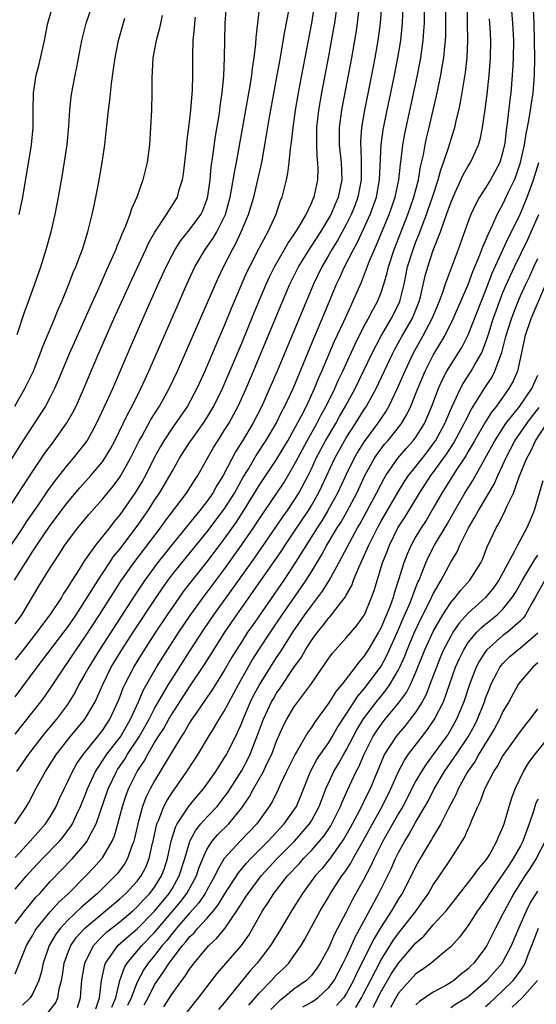
# Model space of a CAD drawing. Units: inches. Extents: x 2601000 to 2604000, y 1476000 to 1479000.
# Drawn here: x 2601182 to 2601241, y 1476322 to 1476435 of the extents above; entities that cross this region are included whole.
import ezdxf

# ---------------------------------------------------------------- set-up
doc = ezdxf.new("R2010")
doc.units = ezdxf.units.IN
doc.header["$MEASUREMENT"] = 0
doc.layers.add('LD26011476_2ft', color=240, linetype='Continuous')

msp = doc.modelspace()

# ---------------------------------------------------------------- linework, layer by layer
at = {"layer": 'LD26011476_2ft'}
for points, elevation in [([(2601181, 1476331.54), (2601182.1, 1476333), (2601183.41, 1476334.59), (2601183.8, 1476335), (2601185, 1476336.35), (2601187.58, 1476339), (2601189, 1476340.66), (2601189.26, 1476341), (2601189.48, 1476341.48), (2601190.28, 1476343), (2601191.65, 1476347), (2601192.6, 1476349), (2601192.75, 1476349.25), (2601193.57, 1476350.43), (2601193.9, 1476351), (2601195, 1476352.63), (2601195.23, 1476353), (2601196.36, 1476355), (2601197, 1476356.24), (2601198.07, 1476358.07), (2601198.59, 1476359), (2601199, 1476359.67), (2601201, 1476362.8), (2601202.66, 1476365.34), (2601203.8, 1476367), (2601205.98, 1476370.02), (2601208.47, 1476373.53), (2601211, 1476377.2), (2601211.73, 1476378.27), (2601212.25, 1476379), (2601213, 1476380.09), (2601213.56, 1476381), (2601214.62, 1476383), (2601215, 1476383.77), (2601215.56, 1476385), (2601216.61, 1476387), (2601217.79, 1476389), (2601218.22, 1476389.78), (2601218.93, 1476391), (2601220.03, 1476393), (2601220.99, 1476395), (2601221.93, 1476397), (2601222.97, 1476399), (2601224.16, 1476401), (2601225.12, 1476402.88), (2601225.17, 1476403), (2601225.65, 1476405), (2601226.05, 1476407), (2601226.67, 1476409), (2601227, 1476409.85), (2601227.34, 1476410.66), (2601227.72, 1476411.72), (2601228.22, 1476413), (2601228.42, 1476413.57), (2601228.91, 1476415), (2601229.55, 1476417), (2601229.85, 1476418.15), (2601230.18, 1476419), (2601230.78, 1476420.78), (2601231, 1476421.56), (2601231.36, 1476422.64), (2601231.46, 1476423), (2601231.58, 1476423.58), (2601231.92, 1476425), (2601232.11, 1476425.89), (2601232.69, 1476429.31), (2601232.87, 1476431), (2601232.96, 1476433.04), (2601232.94, 1476435), (2601232.83, 1476441)], 9358), ([(2601237.86, 1476437.86), (2601238.09, 1476435), (2601238.19, 1476433), (2601238.17, 1476431), (2601238.12, 1476430.12), (2601238.07, 1476429), (2601237.9, 1476427), (2601237.8, 1476426.2), (2601237.49, 1476423.49), (2601237.42, 1476423), (2601237.2, 1476421.2), (2601237, 1476420.26), (2601236.63, 1476419), (2601236.08, 1476417.92), (2601235.56, 1476417), (2601235, 1476416.08), (2601234.3, 1476415), (2601233.84, 1476414.16), (2601233.31, 1476413), (2601233, 1476412.21), (2601231.85, 1476409), (2601230.35, 1476405), (2601230.05, 1476404.05), (2601229.66, 1476403), (2601228.84, 1476401), (2601227.77, 1476399), (2601226.65, 1476397), (2601225.71, 1476395), (2601224.85, 1476393), (2601223.9, 1476391), (2601223.57, 1476390.43), (2601223, 1476389.62), (2601222.59, 1476389), (2601221.06, 1476386.94), (2601220.3, 1476385.7), (2601219.9, 1476385), (2601219, 1476383.15), (2601218, 1476381), (2601216.89, 1476379), (2601216.18, 1476377.82), (2601215.65, 1476377), (2601213, 1476372.77), (2601211.83, 1476371), (2601208.22, 1476365.78), (2601207.68, 1476365), (2601207, 1476363.95), (2601206.39, 1476363), (2601205.86, 1476362.14), (2601205, 1476360.61), (2601203.62, 1476358.38), (2601203, 1476357.52), (2601201.83, 1476355.83), (2601201.27, 1476355), (2601201, 1476354.58), (2601200.44, 1476353.56), (2601200.04, 1476353), (2601199, 1476351.31), (2601197.65, 1476349), (2601197, 1476347.93), (2601196.5, 1476347), (2601196, 1476346), (2601195.61, 1476345), (2601195.05, 1476343), (2601194.7, 1476341.3), (2601194.62, 1476341), (2601194.35, 1476340.35), (2601193.9, 1476339), (2601193.57, 1476338.43), (2601192.72, 1476337.28), (2601192.47, 1476337), (2601190.42, 1476335), (2601188.59, 1476333.41), (2601187, 1476331.9), (2601186.17, 1476331), (2601185.67, 1476330.33), (2601184.87, 1476329), (2601184.18, 1476327), (2601183.99, 1476326.01), (2601183.69, 1476325), (2601183, 1476323.51), (2601182.7, 1476323), (2601181.84, 1476322.16)], 9354), ([(2601179.91, 1476374.09), (2601181.85, 1476377), (2601182.29, 1476377.71), (2601183.65, 1476379.65), (2601184.74, 1476381.26), (2601185.58, 1476382.42), (2601187, 1476384.21), (2601187.69, 1476385), (2601188.27, 1476385.73), (2601189, 1476386.65), (2601189.24, 1476387), (2601190.34, 1476389), (2601191.52, 1476391.52), (2601192.18, 1476393), (2601194.22, 1476397.78), (2601195.63, 1476401), (2601197.41, 1476405), (2601198.33, 1476407), (2601199, 1476408.34), (2601199.35, 1476409), (2601199.99, 1476410.01), (2601201, 1476411.24), (2601202.3, 1476413), (2601202.53, 1476413.47), (2601203, 1476414.69), (2601203.08, 1476414.92), (2601203.11, 1476415.11), (2601203.36, 1476417), (2601203.5, 1476418.5), (2601203.69, 1476419.69), (2601204, 1476422), (2601204.41, 1476424.41), (2601204.49, 1476425), (2601204.54, 1476425.46), (2601204.75, 1476427), (2601204.94, 1476428.94), (2601205.03, 1476431.03), (2601205.05, 1476433), (2601205.09, 1476435), (2601205.26, 1476437)], 9378), ([(2601180.9, 1476371), (2601182.15, 1476373), (2601183, 1476374.32), (2601183.28, 1476374.72), (2601183.46, 1476375), (2601185, 1476377.28), (2601187, 1476379.92), (2601188.41, 1476381.59), (2601189.67, 1476383), (2601191, 1476384.58), (2601191.29, 1476385), (2601191.93, 1476386.07), (2601192.42, 1476387), (2601193.4, 1476389), (2601193.91, 1476390.09), (2601194.42, 1476391), (2601195.42, 1476393), (2601195.91, 1476394.09), (2601196.33, 1476395), (2601199.57, 1476402.43), (2601200.71, 1476405), (2601201.63, 1476407), (2601202.8, 1476409), (2601203.72, 1476410.28), (2601204.13, 1476411), (2601205, 1476412.7), (2601205.13, 1476413), (2601205.67, 1476415), (2601205.84, 1476415.84), (2601206.16, 1476417.84), (2601206.39, 1476419), (2601206.72, 1476420.72), (2601208.02, 1476428.02), (2601208.16, 1476429), (2601208.22, 1476429.78), (2601208.41, 1476431), (2601208.6, 1476432.6), (2601208.64, 1476433.36), (2601209.06, 1476437)], 9376), ([(2601180.94, 1476343), (2601182.3, 1476345), (2601182.56, 1476345.44), (2601183.37, 1476347), (2601184.46, 1476349), (2601185, 1476349.83), (2601185.73, 1476351), (2601187.31, 1476353), (2601189, 1476355.02), (2601190.15, 1476357), (2601191.03, 1476359), (2601192.02, 1476361), (2601193.23, 1476363), (2601194.53, 1476365), (2601197.16, 1476369), (2601197.91, 1476370.09), (2601198.55, 1476371), (2601199, 1476371.59), (2601200.12, 1476373), (2601203, 1476376.5), (2601205, 1476379.14), (2601206.15, 1476381), (2601207.17, 1476382.83), (2601207.72, 1476383.72), (2601208.67, 1476385.33), (2601209.78, 1476387), (2601210.97, 1476389), (2601211.62, 1476390.38), (2601211.96, 1476391), (2601212.89, 1476393), (2601215.26, 1476398.74), (2601216.23, 1476401), (2601217.89, 1476405), (2601218.25, 1476405.75), (2601218.8, 1476407), (2601219.83, 1476409), (2601220.26, 1476409.75), (2601221, 1476411.32), (2601221.76, 1476413), (2601222.46, 1476415), (2601222.83, 1476417), (2601223.03, 1476421), (2601223.25, 1476422.75), (2601223.7, 1476425), (2601224.14, 1476427), (2601224.56, 1476429), (2601224.94, 1476431), (2601225.26, 1476433), (2601225.42, 1476434.58), (2601225.45, 1476435), (2601225.53, 1476437)], 9364), ([(2601215.33, 1476437), (2601215.01, 1476435), (2601213.86, 1476429), (2601213.49, 1476427), (2601213.15, 1476425), (2601212.86, 1476423), (2601212.69, 1476421.31), (2601212.57, 1476420.57), (2601212.41, 1476419), (2601212.26, 1476417.74), (2601212.1, 1476417), (2601211.78, 1476415.78), (2601211.6, 1476415), (2601211.43, 1476414.57), (2601210.9, 1476413), (2601210, 1476411), (2601209, 1476409.17), (2601207.88, 1476407), (2601207.6, 1476406.4), (2601205.8, 1476402.2), (2601205, 1476400.23), (2601204.02, 1476397.98), (2601202.78, 1476395), (2601201.86, 1476393), (2601200.76, 1476391), (2601199, 1476388.47), (2601198.04, 1476387), (2601197.66, 1476386.34), (2601197, 1476385.12), (2601195.95, 1476383), (2601195.6, 1476382.4), (2601195, 1476381.4), (2601194.74, 1476381), (2601193, 1476378.49), (2601192.32, 1476377.68), (2601191.8, 1476377), (2601190.19, 1476375), (2601188.88, 1476373.12), (2601188.48, 1476372.48), (2601187.32, 1476370.68), (2601187, 1476370.11), (2601186.55, 1476369.45), (2601186.29, 1476369), (2601184.97, 1476367), (2601184.11, 1476365.89), (2601183.47, 1476365), (2601181.9, 1476363), (2601181, 1476361.82)], 9372), ([(2601181, 1476357.57), (2601183.5, 1476361), (2601186.58, 1476365), (2601187, 1476365.57), (2601187.97, 1476367), (2601189, 1476368.58), (2601190.5, 1476371), (2601191.81, 1476373), (2601192.29, 1476373.71), (2601193, 1476374.57), (2601195, 1476377.18), (2601196.24, 1476379), (2601197, 1476380.17), (2601197.57, 1476381), (2601198.75, 1476383), (2601199, 1476383.49), (2601199.86, 1476385), (2601201, 1476386.79), (2601201.14, 1476387), (2601202.57, 1476389), (2601203, 1476389.66), (2601203.8, 1476391), (2601204.8, 1476393), (2601205, 1476393.46), (2601207, 1476398.23), (2601208.38, 1476401.62), (2601209.8, 1476405), (2601210.17, 1476405.83), (2601210.75, 1476407), (2601211.92, 1476409), (2601212.31, 1476409.69), (2601213, 1476410.67), (2601213.22, 1476411), (2601213.57, 1476411.57), (2601214.38, 1476413), (2601215, 1476414.3), (2601215.2, 1476414.8), (2601215.3, 1476415), (2601215.4, 1476415.4), (2601215.75, 1476417), (2601215.78, 1476418.22), (2601215.75, 1476419), (2601215.66, 1476419.66), (2601215.61, 1476421), (2601215.64, 1476422.36), (2601215.63, 1476423), (2601215.86, 1476425), (2601216.21, 1476427), (2601217, 1476431.2), (2601217.58, 1476434.42), (2601217.68, 1476435), (2601217.95, 1476437)], 9370), ([(2601181, 1476353.28), (2601183.91, 1476357), (2601184.37, 1476357.63), (2601185.19, 1476358.81), (2601186.63, 1476361), (2601187, 1476361.5), (2601187.99, 1476363), (2601189, 1476364.45), (2601190.66, 1476367), (2601191.94, 1476369), (2601192.34, 1476369.66), (2601193.13, 1476370.87), (2601194.6, 1476373), (2601197.66, 1476377), (2601198.22, 1476377.78), (2601200.65, 1476381), (2601201.56, 1476382.44), (2601201.94, 1476383), (2601203.77, 1476386.23), (2601204.24, 1476387), (2601205, 1476388.18), (2601205.5, 1476389), (2601206.58, 1476391), (2601207.51, 1476393), (2601208.36, 1476395), (2601211.69, 1476403), (2601212.54, 1476405), (2601212.69, 1476405.31), (2601213.53, 1476407), (2601214.85, 1476409.15), (2601215, 1476409.35), (2601216.07, 1476411), (2601217, 1476412.53), (2601217.26, 1476413), (2601217.76, 1476414.24), (2601218.1, 1476415), (2601218.52, 1476417), (2601218.46, 1476419), (2601218.24, 1476421), (2601218.23, 1476423), (2601218.49, 1476425), (2601218.57, 1476425.43), (2601219.63, 1476431), (2601220.13, 1476433.87), (2601220.3, 1476435), (2601220.51, 1476437)], 9368), ([(2601181, 1476339.11), (2601182.71, 1476341), (2601184.47, 1476343), (2601185, 1476343.8), (2601185.69, 1476345), (2601186.09, 1476345.91), (2601186.61, 1476347), (2601187, 1476347.77), (2601187.56, 1476349), (2601188.08, 1476349.92), (2601188.81, 1476351), (2601190.43, 1476353), (2601191, 1476353.72), (2601191.86, 1476355), (2601192.78, 1476357), (2601193, 1476357.54), (2601193.39, 1476358.61), (2601193.57, 1476359), (2601194.61, 1476361), (2601195.53, 1476362.47), (2601197.15, 1476365), (2601198.47, 1476367), (2601199.84, 1476369), (2601200.33, 1476369.67), (2601201.19, 1476370.81), (2601203, 1476373.06), (2601203.84, 1476374.16), (2601205, 1476375.71), (2601206.37, 1476377.63), (2601207.25, 1476379), (2601209, 1476381.88), (2601211, 1476384.86), (2601212.28, 1476387), (2601213, 1476388.26), (2601213.87, 1476389.87), (2601214.44, 1476391), (2601215.37, 1476393), (2601215.83, 1476394.17), (2601216.21, 1476395), (2601217.63, 1476398.37), (2601218.71, 1476400.71), (2601219.51, 1476402.49), (2601219.77, 1476403), (2601220.75, 1476405.25), (2601221.67, 1476407.67), (2601222.23, 1476409), (2601222.48, 1476409.52), (2601223.93, 1476413), (2601224.62, 1476415), (2601225.03, 1476417), (2601225.22, 1476418.78), (2601225.31, 1476419.31), (2601225.5, 1476421), (2601225.72, 1476422.28), (2601227.2, 1476429), (2601227.58, 1476431), (2601227.84, 1476433), (2601227.92, 1476434.08), (2601227.97, 1476435), (2601228, 1476437)], 9362), ([(2601181, 1476335.47), (2601182.28, 1476337), (2601183, 1476337.82), (2601184.12, 1476339), (2601186.08, 1476341), (2601186.51, 1476341.49), (2601187.35, 1476342.65), (2601187.55, 1476343), (2601188.02, 1476344.02), (2601188.5, 1476345), (2601189, 1476346.21), (2601189.29, 1476347), (2601190.2, 1476349), (2601191.3, 1476350.7), (2601191.51, 1476351), (2601193.07, 1476353), (2601194.23, 1476355), (2601195.13, 1476357), (2601195.69, 1476358.31), (2601197.23, 1476361), (2601198.49, 1476363), (2601199.79, 1476365), (2601201.08, 1476366.92), (2601202.58, 1476369), (2601205, 1476372.22), (2601206.98, 1476375), (2601208.35, 1476377), (2601209, 1476378.01), (2601211.04, 1476381), (2601211.82, 1476382.18), (2601213, 1476384.16), (2601213.43, 1476385), (2601214.5, 1476387), (2601215.63, 1476389), (2601216.09, 1476389.91), (2601216.7, 1476391), (2601217.69, 1476393), (2601218.08, 1476393.92), (2601218.6, 1476395), (2601219.97, 1476398.03), (2601221, 1476400.06), (2601221.51, 1476401), (2601222.01, 1476401.99), (2601222.59, 1476403), (2601223, 1476404.03), (2601223.33, 1476405), (2601223.7, 1476406.3), (2601223.84, 1476407), (2601224.49, 1476409), (2601226.09, 1476413), (2601226.78, 1476415), (2601227.28, 1476417), (2601227.52, 1476418.48), (2601227.87, 1476419.87), (2601228.07, 1476421), (2601228.23, 1476421.77), (2601228.54, 1476423), (2601229.37, 1476426.63), (2601229.56, 1476427.56), (2601229.87, 1476429), (2601230.03, 1476430.03), (2601230.2, 1476431), (2601230.31, 1476432.31), (2601230.39, 1476433), (2601230.42, 1476433.58), (2601230.45, 1476435), (2601230.45, 1476437)], 9360), ([(2601223.04, 1476437), (2601222.9, 1476435), (2601222.64, 1476433), (2601222.29, 1476431), (2601221.91, 1476429), (2601221.09, 1476425), (2601220.75, 1476423), (2601220.64, 1476421.36), (2601220.64, 1476421), (2601220.68, 1476420.68), (2601220.73, 1476419), (2601220.71, 1476417), (2601220.34, 1476415), (2601219.98, 1476414.02), (2601219.58, 1476413), (2601219, 1476411.85), (2601217.99, 1476410.01), (2601217.36, 1476409), (2601217, 1476408.36), (2601216.19, 1476407), (2601215.24, 1476405), (2601213, 1476399.6), (2601211.06, 1476395), (2601210.2, 1476393), (2601209.29, 1476391), (2601208.27, 1476389), (2601207.07, 1476387), (2601206.27, 1476385.73), (2601204.87, 1476383), (2601204.15, 1476381.85), (2601203.69, 1476381), (2601203, 1476380.02), (2601202.2, 1476379), (2601201.64, 1476378.36), (2601201, 1476377.54), (2601199, 1476375.1), (2601197.32, 1476373), (2601195.87, 1476371), (2601194.72, 1476369.28), (2601190.65, 1476363), (2601189.43, 1476361), (2601189, 1476360.19), (2601188.31, 1476359), (2601187.87, 1476358.13), (2601187.2, 1476357), (2601187, 1476356.71), (2601185.72, 1476355), (2601184.47, 1476353.53), (2601184.04, 1476353), (2601182.5, 1476351), (2601181.14, 1476349)], 9366), ([(2601181.21, 1476399.21), (2601182.09, 1476401.91), (2601182.51, 1476403), (2601183, 1476404.38), (2601183.91, 1476407), (2601184.55, 1476409), (2601185.1, 1476411), (2601185.57, 1476413), (2601185.97, 1476415), (2601186.41, 1476417.59), (2601186.94, 1476421), (2601187.15, 1476423.15), (2601187.26, 1476425), (2601187.43, 1476426.56), (2601187.62, 1476427.62), (2601187.87, 1476429), (2601188.07, 1476429.93), (2601188.63, 1476433), (2601189.13, 1476435), (2601189.84, 1476437)], 9386), ([(2601181.45, 1476413), (2601181.85, 1476415), (2601182.85, 1476421), (2601183.03, 1476423), (2601183.04, 1476425), (2601183.1, 1476427), (2601183.41, 1476429), (2601183.72, 1476430.28), (2601184.34, 1476433), (2601184.75, 1476435), (2601185.32, 1476437)], 9388), ([(2601197.87, 1476435.87), (2601197.57, 1476434.43), (2601197.17, 1476433), (2601196.79, 1476431), (2601196.67, 1476428.67), (2601196.69, 1476427), (2601196.64, 1476425), (2601196.4, 1476421), (2601196.15, 1476419), (2601195.66, 1476417), (2601194.95, 1476415), (2601194.33, 1476413.67), (2601194.15, 1476413), (2601193.65, 1476411.65), (2601193.24, 1476410.76), (2601193, 1476410.14), (2601192.65, 1476409.35), (2601192.54, 1476409), (2601192.2, 1476408.2), (2601191.45, 1476406.55), (2601190.58, 1476404.58), (2601189.59, 1476402.41), (2601187.74, 1476398.26), (2601187.18, 1476397), (2601185.96, 1476394.04), (2601185.5, 1476393), (2601185, 1476392.01), (2601184.46, 1476391), (2601183.9, 1476390.1), (2601183, 1476388.76), (2601181.52, 1476386.48), (2601179.36, 1476383)], 9382), ([(2601180.07, 1476379), (2601183, 1476383.51), (2601184.4, 1476385.6), (2601185.25, 1476386.75), (2601185.45, 1476387), (2601186.93, 1476389.07), (2601187.65, 1476390.35), (2601187.97, 1476391), (2601188.87, 1476393), (2601190.56, 1476397), (2601192.31, 1476401), (2601194.4, 1476405.6), (2601195.99, 1476409), (2601196.3, 1476409.7), (2601197.02, 1476410.98), (2601198.37, 1476413), (2601199.61, 1476415), (2601199.83, 1476415.83), (2601200.2, 1476417), (2601200.31, 1476417.69), (2601200.65, 1476420.65), (2601200.71, 1476421.29), (2601200.94, 1476423), (2601201.16, 1476425), (2601201.33, 1476427.33), (2601201.38, 1476429), (2601201.37, 1476431.37), (2601201.42, 1476433), (2601201.58, 1476434.42), (2601201.61, 1476435), (2601201.68, 1476435.68)], 9380), ([(2601180.94, 1476391), (2601182.11, 1476393), (2601183.07, 1476395), (2601183.87, 1476397), (2601184.17, 1476397.83), (2601185.51, 1476401), (2601185.92, 1476402.08), (2601186.34, 1476403), (2601187.15, 1476405), (2601187.65, 1476406.35), (2601187.94, 1476407), (2601188.53, 1476408.53), (2601188.7, 1476409), (2601189.32, 1476411), (2601189.81, 1476413), (2601190.04, 1476414.04), (2601190.54, 1476416.54), (2601190.99, 1476419), (2601191.28, 1476421), (2601191.45, 1476422.55), (2601191.53, 1476423.53), (2601191.7, 1476425), (2601191.87, 1476426.13), (2601192.05, 1476428.05), (2601192.29, 1476429.71), (2601192.45, 1476431), (2601192.86, 1476433), (2601193.58, 1476435.58)], 9384), ([(2601181, 1476365.96), (2601181.73, 1476367), (2601183.7, 1476370.3), (2601185, 1476372.41), (2601185.37, 1476373), (2601186.03, 1476373.97), (2601186.68, 1476375), (2601187, 1476375.45), (2601188.18, 1476377), (2601189.46, 1476378.54), (2601191, 1476380.3), (2601192.22, 1476381.78), (2601193, 1476382.82), (2601193.12, 1476383), (2601194.24, 1476385), (2601195.22, 1476387), (2601195.51, 1476387.51), (2601196.56, 1476389.44), (2601197.55, 1476391), (2601198.67, 1476393), (2601199.62, 1476395), (2601203.97, 1476405), (2601204.29, 1476405.71), (2601204.89, 1476407), (2601205.93, 1476409), (2601206.33, 1476409.67), (2601206.95, 1476411), (2601207.78, 1476413), (2601208.37, 1476415), (2601208.86, 1476417), (2601209.3, 1476419), (2601209.86, 1476422.14), (2601210.2, 1476424.2), (2601211.08, 1476429), (2601211.36, 1476430.64), (2601211.53, 1476431.53), (2601211.95, 1476434.05), (2601212.41, 1476436.41)], 9374), ([(2601184.73, 1476321.27), (2601185.61, 1476322.39), (2601185.9, 1476323), (2601186.05, 1476324.05), (2601186.3, 1476325), (2601186.41, 1476325.59), (2601186.61, 1476327), (2601187, 1476328.05), (2601187.37, 1476329), (2601188.04, 1476329.96), (2601189, 1476331.02), (2601193, 1476334.39), (2601193.68, 1476335), (2601195, 1476336.41), (2601195.45, 1476337), (2601195.98, 1476338.02), (2601196.38, 1476339), (2601196.77, 1476340.77), (2601196.83, 1476341), (2601197.25, 1476343), (2601197.47, 1476343.47), (2601198.07, 1476345), (2601198.38, 1476345.62), (2601199.17, 1476346.83), (2601199.31, 1476347), (2601200.71, 1476349), (2601202.01, 1476351), (2601203.19, 1476353), (2601203.89, 1476354.11), (2601204.4, 1476355), (2601205, 1476355.92), (2601206.63, 1476359), (2601207.74, 1476361), (2601208.2, 1476361.8), (2601208.97, 1476363), (2601210.29, 1476365), (2601211.65, 1476367), (2601213.84, 1476370.16), (2601214.41, 1476371), (2601215, 1476371.95), (2601216.15, 1476373.85), (2601216.78, 1476375), (2601217.97, 1476377), (2601218.37, 1476377.63), (2601219.09, 1476378.91), (2601220.2, 1476381), (2601221.15, 1476383), (2601222.25, 1476385), (2601222.54, 1476385.46), (2601223, 1476386.09), (2601223.4, 1476386.6), (2601223.76, 1476387), (2601225, 1476388.52), (2601225.36, 1476389), (2601225.97, 1476390.03), (2601226.42, 1476391), (2601227.21, 1476393), (2601228.06, 1476395), (2601229, 1476396.86), (2601230.27, 1476399), (2601231.28, 1476401), (2601233, 1476404.95), (2601233.55, 1476406.45), (2601234.36, 1476408.36), (2601234.69, 1476409.31), (2601235, 1476409.98), (2601235.28, 1476410.72), (2601235.84, 1476411.84), (2601236.35, 1476413), (2601236.56, 1476413.44), (2601237, 1476414.21), (2601237.68, 1476415.68), (2601238.31, 1476417), (2601238.51, 1476417.49), (2601239.02, 1476419), (2601239.46, 1476421), (2601239.67, 1476422.33), (2601239.82, 1476423), (2601240.02, 1476424.02), (2601240.17, 1476425), (2601240.26, 1476425.75), (2601240.45, 1476427), (2601240.61, 1476429), (2601240.65, 1476431), (2601240.63, 1476433), (2601240.58, 1476435), (2601240.52, 1476436.52)], 9352), ([(2601181, 1476325.77), (2601182.28, 1476329), (2601182.54, 1476329.46), (2601183, 1476330.21), (2601183.28, 1476330.72), (2601183.46, 1476331), (2601185, 1476332.88), (2601186.01, 1476333.99), (2601187.09, 1476335), (2601189.1, 1476337), (2601190.03, 1476337.97), (2601190.94, 1476339), (2601191, 1476339.09), (2601192.12, 1476341), (2601192.38, 1476341.62), (2601192.78, 1476343), (2601193.3, 1476345), (2601193.72, 1476346.28), (2601194, 1476347), (2601195, 1476349), (2601195.8, 1476350.2), (2601196.21, 1476351), (2601197, 1476352.35), (2601197.4, 1476353), (2601198.04, 1476353.96), (2601198.61, 1476355), (2601199, 1476355.65), (2601201, 1476358.74), (2601202.71, 1476361.29), (2601203.78, 1476363), (2601205.06, 1476365), (2601206.43, 1476367), (2601208.33, 1476369.67), (2601211.59, 1476374.41), (2601211.98, 1476375), (2601213, 1476376.5), (2601214.65, 1476379), (2601215, 1476379.57), (2601215.82, 1476381), (2601216.21, 1476381.79), (2601217.7, 1476385), (2601218.79, 1476387), (2601219, 1476387.36), (2601220.06, 1476389), (2601221, 1476390.5), (2601221.34, 1476391), (2601222.44, 1476393), (2601224.31, 1476397), (2601224.54, 1476397.46), (2601225.4, 1476399), (2601226.56, 1476401), (2601226.7, 1476401.3), (2601227.39, 1476403), (2601227.53, 1476403.53), (2601228.06, 1476405.94), (2601228.36, 1476407), (2601229, 1476408.91), (2601229.82, 1476411), (2601230.23, 1476412.23), (2601230.52, 1476413), (2601231, 1476414.36), (2601231.27, 1476415), (2601231.52, 1476415.52), (2601232.44, 1476417.56), (2601233, 1476418.57), (2601233.28, 1476419), (2601233.49, 1476419.48), (2601234.19, 1476421), (2601234.38, 1476421.62), (2601234.64, 1476423), (2601234.94, 1476425.06), (2601235.17, 1476426.83), (2601235.42, 1476429), (2601235.57, 1476431), (2601235.6, 1476433), (2601235.54, 1476434.46), (2601235.47, 1476435.47)], 9356), ([(2601188.13, 1476321.87), (2601188.49, 1476323), (2601188.6, 1476324.6), (2601188.69, 1476325.31), (2601188.97, 1476327), (2601189.98, 1476329), (2601191, 1476330.07), (2601191.47, 1476330.53), (2601193, 1476331.75), (2601194.5, 1476333), (2601195, 1476333.45), (2601195.73, 1476334.27), (2601196.45, 1476335), (2601197, 1476335.72), (2601197.8, 1476337), (2601198.12, 1476337.88), (2601198.49, 1476339), (2601198.91, 1476341), (2601199.38, 1476342.62), (2601199.59, 1476343), (2601200.95, 1476345.05), (2601201.85, 1476346.15), (2601202.6, 1476347), (2601203, 1476347.55), (2601204.01, 1476349), (2601204.39, 1476349.61), (2601205, 1476350.52), (2601205.28, 1476351), (2601206.51, 1476353.49), (2601207, 1476354.58), (2601207.16, 1476355), (2601208.02, 1476357), (2601208.33, 1476357.67), (2601209.03, 1476358.97), (2601210.29, 1476361), (2601211, 1476362.11), (2601211.36, 1476362.63), (2601211.59, 1476363), (2601212.87, 1476365), (2601214.25, 1476367), (2601215, 1476368.05), (2601216.28, 1476369.72), (2601217.04, 1476370.96), (2601218.15, 1476373), (2601218.46, 1476373.54), (2601219.45, 1476375.45), (2601220.3, 1476377), (2601220.56, 1476377.44), (2601222.47, 1476381), (2601223, 1476382.04), (2601223.34, 1476382.66), (2601223.54, 1476383), (2601224.93, 1476385), (2601225.89, 1476386.11), (2601226.7, 1476387), (2601227, 1476387.41), (2601227.97, 1476389), (2601228.29, 1476389.71), (2601228.83, 1476391), (2601229.59, 1476393), (2601230.03, 1476393.97), (2601230.57, 1476395), (2601231, 1476395.75), (2601232.26, 1476397.74), (2601233, 1476399.17), (2601235, 1476404.25), (2601235.75, 1476406.25), (2601237.64, 1476410.36), (2601237.98, 1476411), (2601239, 1476413.11), (2601239.78, 1476415), (2601240.52, 1476417), (2601241.12, 1476419)], 9350), ([(2601190.26, 1476321.74), (2601190.67, 1476323), (2601190.88, 1476325), (2601191.26, 1476326.74), (2601191.36, 1476327), (2601192.29, 1476328.29), (2601192.77, 1476329), (2601193.95, 1476330.05), (2601195, 1476330.92), (2601197, 1476332.95), (2601198.67, 1476335), (2601199, 1476335.53), (2601199.82, 1476337), (2601200.46, 1476339), (2601201, 1476340.86), (2601201.05, 1476341), (2601201.72, 1476342.28), (2601202.32, 1476343), (2601203, 1476343.77), (2601204.17, 1476345), (2601205, 1476346.06), (2601205.39, 1476346.61), (2601207, 1476349.13), (2601207.66, 1476350.34), (2601207.98, 1476351), (2601208.81, 1476353.19), (2601209.48, 1476355), (2601210.42, 1476357), (2601210.63, 1476357.37), (2601211, 1476357.99), (2601211.42, 1476358.58), (2601213, 1476360.95), (2601213.85, 1476362.15), (2601214.32, 1476363), (2601215, 1476364.06), (2601215.7, 1476365), (2601216.29, 1476365.71), (2601217, 1476366.66), (2601217.17, 1476366.83), (2601217.31, 1476367), (2601218.3, 1476368.3), (2601218.92, 1476369.08), (2601219, 1476369.25), (2601219.63, 1476370.37), (2601219.84, 1476371), (2601220.43, 1476372.43), (2601220.8, 1476373.2), (2601221.6, 1476375), (2601222.59, 1476377), (2601223, 1476377.76), (2601224.93, 1476381.07), (2601225.68, 1476382.32), (2601226.15, 1476383), (2601227, 1476384.06), (2601228.29, 1476385.71), (2601229, 1476386.64), (2601229.24, 1476387), (2601230.32, 1476389), (2601231.12, 1476390.88), (2601231.37, 1476391.37), (2601232.13, 1476393), (2601232.43, 1476393.57), (2601233.35, 1476395), (2601233.76, 1476395.76), (2601234.48, 1476397), (2601234.65, 1476397.35), (2601235.2, 1476398.8), (2601235.36, 1476399.36), (2601235.89, 1476401), (2601236.18, 1476401.82), (2601236.6, 1476403), (2601237, 1476404.05), (2601237.39, 1476405), (2601238.31, 1476407), (2601239.85, 1476410.15), (2601240.24, 1476411), (2601241.13, 1476413)], 9348), ([(2601192.09, 1476321.91), (2601192.53, 1476323), (2601193.01, 1476325), (2601193.52, 1476326.48), (2601193.84, 1476327), (2601195.54, 1476329), (2601197, 1476330.5), (2601197.23, 1476330.77), (2601197.41, 1476331), (2601199.98, 1476334.02), (2601200.71, 1476335), (2601201.79, 1476337), (2601202.09, 1476337.91), (2601202.53, 1476339), (2601203, 1476340.04), (2601203.62, 1476341), (2601204.25, 1476341.75), (2601205.5, 1476343), (2601207, 1476344.83), (2601207.88, 1476346.12), (2601208.35, 1476347), (2601209.48, 1476349), (2601209.9, 1476349.9), (2601210.44, 1476351), (2601211, 1476352.48), (2601211.77, 1476354.23), (2601212.18, 1476355), (2601213, 1476356.38), (2601213.44, 1476357), (2601214.92, 1476359), (2601216.59, 1476361.41), (2601217, 1476362.03), (2601217.41, 1476362.59), (2601219, 1476364.35), (2601220.21, 1476365.79), (2601221, 1476366.85), (2601221.08, 1476367), (2601221.92, 1476369), (2601222.19, 1476369.81), (2601223.18, 1476373), (2601223.7, 1476374.3), (2601223.96, 1476375), (2601224.94, 1476377), (2601225.75, 1476378.25), (2601227.42, 1476381), (2601228.72, 1476383), (2601229, 1476383.36), (2601230.52, 1476385.48), (2601231.31, 1476386.69), (2601232.56, 1476389), (2601232.69, 1476389.31), (2601233.37, 1476390.63), (2601234.92, 1476393.08), (2601235.71, 1476394.29), (2601236.08, 1476395), (2601236.67, 1476396.67), (2601236.86, 1476397.14), (2601237.33, 1476399), (2601237.96, 1476401), (2601238.24, 1476401.76), (2601238.73, 1476403), (2601239, 1476403.65), (2601239.62, 1476405), (2601240.07, 1476405.93), (2601240.55, 1476407), (2601241, 1476407.96)], 9346), ([(2601242.23, 1476405.77), (2601240.2, 1476401), (2601239.51, 1476399), (2601239.43, 1476398.57), (2601238.66, 1476395), (2601238.16, 1476393.84), (2601237.69, 1476393), (2601236.25, 1476391), (2601235.7, 1476390.3), (2601234.92, 1476389.08), (2601233.73, 1476387), (2601233.47, 1476386.53), (2601233, 1476385.77), (2601232.72, 1476385.28), (2601231.64, 1476383.64), (2601229.99, 1476381), (2601229, 1476379.27), (2601228.16, 1476377.84), (2601227.6, 1476377), (2601227, 1476375.99), (2601226.45, 1476375), (2601226.01, 1476373.99), (2601225.63, 1476373), (2601225.02, 1476371.02), (2601224.51, 1476369.49), (2601224.38, 1476369), (2601224.03, 1476368.03), (2601223.62, 1476367), (2601223.43, 1476366.57), (2601223, 1476365.56), (2601222.7, 1476365), (2601221.51, 1476363), (2601221, 1476362.19), (2601220.44, 1476361.56), (2601220.03, 1476361), (2601218.49, 1476359), (2601217.8, 1476358.2), (2601217, 1476356.88), (2601215.36, 1476354.64), (2601215, 1476354.05), (2601214.56, 1476353.44), (2601213.32, 1476351.32), (2601213.12, 1476351), (2601212.15, 1476349), (2601211.38, 1476347.38), (2601211.15, 1476346.85), (2601210.48, 1476345.52), (2601210.16, 1476345), (2601208.73, 1476343), (2601207.89, 1476342.11), (2601206.82, 1476341), (2601205, 1476339), (2601204.24, 1476337.76), (2601203.91, 1476337), (2601203, 1476335.37), (2601202.81, 1476335), (2601202.09, 1476333.91), (2601201, 1476332.71), (2601199.51, 1476331), (2601199.29, 1476330.71), (2601199, 1476330.39), (2601198.4, 1476329.6), (2601197.88, 1476329), (2601197, 1476327.86), (2601196.27, 1476327), (2601195.76, 1476326.24), (2601195, 1476324.81), (2601194.31, 1476323), (2601193.88, 1476322.12)], 9344), ([(2601195.8, 1476322.2), (2601196.24, 1476323), (2601197, 1476324.48), (2601198, 1476326), (2601198.68, 1476327), (2601199, 1476327.43), (2601200.19, 1476329), (2601200.58, 1476329.42), (2601201, 1476329.99), (2601201.52, 1476330.48), (2601201.95, 1476331), (2601203, 1476332.13), (2601203.74, 1476333), (2601204.31, 1476333.69), (2601205, 1476334.85), (2601206.63, 1476337.37), (2601207.53, 1476338.47), (2601208.03, 1476339), (2601210.03, 1476341), (2601210.49, 1476341.51), (2601211.89, 1476343), (2601213, 1476344.56), (2601213.28, 1476345), (2601213.78, 1476346.22), (2601214.89, 1476349), (2601215.63, 1476350.37), (2601216.05, 1476351), (2601217, 1476352.35), (2601217.39, 1476353), (2601217.97, 1476354.03), (2601219, 1476355.59), (2601220.33, 1476357.67), (2601221, 1476358.41), (2601221.46, 1476359), (2601223, 1476361.12), (2601223.65, 1476362.34), (2601225, 1476365.33), (2601225.5, 1476366.5), (2601226.29, 1476368.29), (2601226.58, 1476369), (2601226.67, 1476369.33), (2601227.24, 1476370.76), (2601227.36, 1476371), (2601227.62, 1476371.62), (2601228.15, 1476373), (2601228.41, 1476373.59), (2601229.15, 1476375), (2601230.58, 1476377.42), (2601231.46, 1476379), (2601232.63, 1476381), (2601233.54, 1476382.46), (2601235.68, 1476386.32), (2601236.05, 1476387), (2601237.34, 1476389), (2601238.92, 1476391), (2601240.33, 1476393), (2601241, 1476394.53)], 9342), ([(2601198.05, 1476321.95), (2601199, 1476323.46), (2601200.12, 1476325), (2601200.51, 1476325.49), (2601201, 1476326.28), (2601201.54, 1476327), (2601203, 1476328.76), (2601203.22, 1476329), (2601204.15, 1476329.85), (2601205.04, 1476330.96), (2601206.44, 1476333), (2601207, 1476333.89), (2601207.45, 1476334.55), (2601207.72, 1476335), (2601209.22, 1476337), (2601211.06, 1476339), (2601213.06, 1476341), (2601214.8, 1476343), (2601215, 1476343.32), (2601215.91, 1476345), (2601216.2, 1476345.8), (2601216.66, 1476347), (2601217.57, 1476349), (2601218.11, 1476349.89), (2601218.73, 1476351), (2601219, 1476351.45), (2601220.22, 1476353.78), (2601221, 1476355.07), (2601222.46, 1476357), (2601223, 1476357.68), (2601223.6, 1476358.4), (2601224.01, 1476359), (2601225, 1476360.69), (2601225.16, 1476361), (2601225.73, 1476362.27), (2601226.01, 1476363), (2601226.89, 1476365.11), (2601227.54, 1476366.46), (2601228.64, 1476368.64), (2601229, 1476369.41), (2601229.92, 1476371), (2601231, 1476373.05), (2601231.74, 1476374.26), (2601232.06, 1476375), (2601233.03, 1476377), (2601233.77, 1476378.23), (2601234.17, 1476379), (2601235.98, 1476382.02), (2601236.4, 1476383), (2601237, 1476384.26), (2601237.33, 1476385), (2601238.37, 1476387), (2601239.73, 1476389), (2601240.27, 1476389.73), (2601241.17, 1476390.83)], 9340), ([(2601200.48, 1476321), (2601201.57, 1476322.43), (2601202.05, 1476323), (2601204.19, 1476325.81), (2601206.97, 1476329.03), (2601207.8, 1476330.2), (2601208.27, 1476331), (2601209.4, 1476333), (2601210.05, 1476333.95), (2601210.7, 1476335), (2601212.26, 1476337), (2601213.59, 1476338.41), (2601214.09, 1476339), (2601215, 1476339.94), (2601215.93, 1476341), (2601216.41, 1476341.59), (2601217.23, 1476342.77), (2601217.36, 1476343), (2601218.34, 1476345), (2601218.52, 1476345.48), (2601219.13, 1476346.87), (2601220.13, 1476349), (2601220.44, 1476349.56), (2601221.04, 1476351), (2601222.07, 1476353), (2601222.42, 1476353.58), (2601223, 1476354.42), (2601223.46, 1476355), (2601225, 1476356.85), (2601225.91, 1476358.09), (2601226.37, 1476359), (2601227, 1476360.41), (2601228.04, 1476363), (2601229, 1476365.11), (2601230.09, 1476367), (2601231, 1476368.42), (2601231.5, 1476369), (2601232.15, 1476369.85), (2601233.19, 1476371), (2601234.46, 1476373), (2601234.64, 1476373.36), (2601235.19, 1476374.81), (2601236.2, 1476377), (2601236.51, 1476377.49), (2601237, 1476378.47), (2601237.19, 1476378.81), (2601237.45, 1476379.45), (2601238.19, 1476381), (2601238.86, 1476382.86), (2601239.72, 1476385), (2601240.18, 1476385.82), (2601240.72, 1476387), (2601242.03, 1476389)], 9338), ([(2601241.58, 1476382.42), (2601240.57, 1476379), (2601240.11, 1476377.89), (2601239.73, 1476377), (2601238.66, 1476375), (2601238.34, 1476374.34), (2601236.52, 1476371), (2601235.9, 1476370.1), (2601234.99, 1476369.01), (2601233, 1476367.21), (2601231.96, 1476366.04), (2601231.26, 1476365), (2601231, 1476364.57), (2601230.18, 1476363), (2601229.83, 1476362.17), (2601229.35, 1476361), (2601228.61, 1476359), (2601228.16, 1476357.84), (2601227.71, 1476357), (2601227, 1476355.86), (2601226.36, 1476355), (2601225.75, 1476354.25), (2601225, 1476353.37), (2601224.7, 1476353), (2601223.41, 1476351), (2601223.27, 1476350.73), (2601221.73, 1476347), (2601221.48, 1476346.52), (2601220.52, 1476344.52), (2601219.47, 1476342.53), (2601218.74, 1476341.26), (2601217.06, 1476338.94), (2601216.18, 1476337.82), (2601215.44, 1476337), (2601213.96, 1476335), (2601212.7, 1476333), (2601211.34, 1476330.66), (2601210.32, 1476329), (2601209, 1476327.28), (2601208.78, 1476327), (2601207.93, 1476326.07), (2601205, 1476322.44), (2601204.33, 1476321.67)], 9336), ([(2601207.83, 1476322.17), (2601209, 1476323.55), (2601210.41, 1476325), (2601211, 1476325.64), (2601211.72, 1476326.28), (2601212.41, 1476327), (2601213, 1476327.81), (2601213.81, 1476329), (2601214.26, 1476329.74), (2601216.02, 1476333), (2601217, 1476334.63), (2601217.21, 1476335), (2601218.51, 1476337), (2601218.73, 1476337.27), (2601219, 1476337.68), (2601219.51, 1476338.49), (2601219.79, 1476339), (2601220.95, 1476341.05), (2601222, 1476343), (2601223.13, 1476345), (2601224.11, 1476347), (2601224.99, 1476349.01), (2601225.68, 1476350.32), (2601226.16, 1476351), (2601228.27, 1476353.73), (2601229.14, 1476355), (2601230.15, 1476357), (2601231.56, 1476361), (2601232, 1476362), (2601232.49, 1476363), (2601233, 1476363.81), (2601233.99, 1476365), (2601234.48, 1476365.52), (2601235, 1476365.95), (2601236.32, 1476367), (2601237, 1476367.65), (2601238.07, 1476369), (2601238.43, 1476369.57), (2601239.24, 1476371), (2601239.63, 1476371.63), (2601240.44, 1476373), (2601240.64, 1476373.36), (2601241, 1476373.88)], 9334), ([(2601241.79, 1476371), (2601240.71, 1476369), (2601240.28, 1476368.28), (2601239.57, 1476367), (2601239.34, 1476366.66), (2601239, 1476366.33), (2601237.5, 1476365), (2601237, 1476364.62), (2601235.16, 1476363), (2601235, 1476362.8), (2601234.29, 1476361.71), (2601233.92, 1476361), (2601233.16, 1476359), (2601232.52, 1476357), (2601231.68, 1476355), (2601231, 1476353.82), (2601230.69, 1476353.31), (2601230.48, 1476353), (2601229, 1476350.96), (2601228.17, 1476349.83), (2601227.63, 1476349), (2601227, 1476347.92), (2601225.49, 1476345), (2601225, 1476344.18), (2601223.21, 1476341), (2601222.22, 1476339), (2601221.84, 1476338.16), (2601221, 1476336.57), (2601219.71, 1476334.29), (2601219, 1476332.86), (2601217.67, 1476330.33), (2601217, 1476328.8), (2601216.01, 1476327), (2601215.61, 1476326.39), (2601215, 1476325.57), (2601214.45, 1476325), (2601213, 1476323.98), (2601211.78, 1476323), (2601211.33, 1476322.67), (2601210.34, 1476321.66)], 9332), ([(2601214.03, 1476321.97), (2601215, 1476322.52), (2601215.73, 1476323), (2601217, 1476324.17), (2601217.6, 1476325), (2601218.66, 1476327), (2601219, 1476327.69), (2601219.59, 1476329), (2601220.02, 1476329.98), (2601222.74, 1476335), (2601224.16, 1476337.84), (2601224.67, 1476339), (2601225, 1476339.68), (2601225.72, 1476341), (2601226.21, 1476341.79), (2601227, 1476343.21), (2601228.39, 1476345.61), (2601229.11, 1476347), (2601230.3, 1476349), (2601231.4, 1476350.6), (2601231.65, 1476351), (2601232.99, 1476353), (2601233.71, 1476354.29), (2601234.07, 1476355), (2601234.86, 1476357), (2601235, 1476357.42), (2601235.44, 1476358.56), (2601235.62, 1476359), (2601236.31, 1476360.31), (2601236.65, 1476361), (2601236.8, 1476361.2), (2601237, 1476361.43), (2601237.79, 1476362.21), (2601238.7, 1476363), (2601239, 1476363.23), (2601241, 1476364.95)], 9330), ([(2601241, 1476361.5), (2601240.74, 1476361.26), (2601240.41, 1476361), (2601239, 1476359.33), (2601238.76, 1476359), (2601237.66, 1476357), (2601237, 1476355.9), (2601236.6, 1476355), (2601236.04, 1476353.96), (2601235.47, 1476353), (2601235, 1476352.28), (2601234.21, 1476351), (2601233.79, 1476350.21), (2601233, 1476349.08), (2601232.88, 1476348.88), (2601231.86, 1476347), (2601231.61, 1476346.39), (2601230.69, 1476344.69), (2601229.86, 1476343), (2601229, 1476341.54), (2601228.81, 1476341.19), (2601228.22, 1476340.22), (2601227.5, 1476339), (2601227, 1476338.11), (2601226.45, 1476337), (2601225.41, 1476335), (2601225, 1476334.36), (2601224.21, 1476333), (2601223, 1476331.15), (2601222.19, 1476329.81), (2601220.19, 1476325.81), (2601219.83, 1476325), (2601219, 1476323.44), (2601218.69, 1476323), (2601217.88, 1476322.12)], 9328), ([(2601220.1, 1476321.9), (2601220.77, 1476323), (2601221, 1476323.44), (2601221.77, 1476325), (2601223, 1476327.38), (2601224.4, 1476329.6), (2601225, 1476330.43), (2601225.48, 1476331), (2601227.03, 1476333), (2601227.85, 1476334.15), (2601228.43, 1476335), (2601229, 1476335.97), (2601229.71, 1476337), (2601231.04, 1476339), (2601232.33, 1476341), (2601232.58, 1476341.42), (2601233, 1476342.42), (2601233.19, 1476342.81), (2601233.43, 1476343.43), (2601234.1, 1476345), (2601234.4, 1476345.6), (2601234.93, 1476347), (2601235.95, 1476349), (2601236.37, 1476349.63), (2601237, 1476350.79), (2601237.13, 1476351), (2601239, 1476353.61), (2601239.61, 1476354.39), (2601240.13, 1476355), (2601241, 1476356.2)], 9326), ([(2601222.08, 1476321.92), (2601223, 1476323.74), (2601224.21, 1476325.79), (2601225, 1476326.99), (2601227, 1476329.31), (2601227.9, 1476330.1), (2601229, 1476331.38), (2601230.46, 1476333), (2601231.57, 1476334.43), (2601233.62, 1476337), (2601234.19, 1476337.81), (2601235, 1476338.75), (2601235.17, 1476339), (2601235.44, 1476339.44), (2601236.31, 1476341), (2601236.49, 1476341.51), (2601237, 1476342.62), (2601237.14, 1476343), (2601237.7, 1476345), (2601238.02, 1476345.98), (2601238.39, 1476347), (2601239.34, 1476349), (2601239.97, 1476350.03), (2601240.68, 1476351), (2601242.3, 1476353)], 9324), ([(2601241, 1476345.82), (2601240.75, 1476345.25), (2601240.55, 1476344.55), (2601240.02, 1476343), (2601239.74, 1476342.26), (2601239.28, 1476341), (2601239, 1476340.47), (2601238.17, 1476339), (2601237.7, 1476338.3), (2601237, 1476337.2), (2601235.46, 1476335), (2601235, 1476334.26), (2601234.09, 1476333), (2601233, 1476331.3), (2601232.76, 1476331), (2601232.02, 1476329.98), (2601231, 1476328.85), (2601230.24, 1476328.24), (2601228.75, 1476327), (2601227.75, 1476326.25), (2601227, 1476325.76), (2601225, 1476323.52), (2601224.69, 1476323), (2601224.1, 1476321.9)], 9322), ([(2601241.85, 1476341), (2601240.8, 1476339), (2601240.11, 1476337.89), (2601239.51, 1476337), (2601238.24, 1476335), (2601237.16, 1476333), (2601237, 1476332.65), (2601236.14, 1476331), (2601235.13, 1476329), (2601235, 1476328.79), (2601233.64, 1476327), (2601233.32, 1476326.68), (2601233, 1476326.35), (2601232.24, 1476325.76), (2601231.35, 1476325), (2601231, 1476324.76), (2601230.43, 1476324.43), (2601229, 1476323.66), (2601227.41, 1476322.59), (2601227, 1476322.2)], 9320), ([(2601231, 1476321.88), (2601231.67, 1476322.33), (2601232.77, 1476323), (2601233, 1476323.16), (2601235, 1476324.87), (2601235.13, 1476325), (2601236.92, 1476327), (2601237, 1476327.13), (2601237.97, 1476329), (2601238.81, 1476331), (2601239.71, 1476333), (2601240.13, 1476333.87), (2601241, 1476335.24)], 9318), ([(2601235, 1476322.01), (2601235.54, 1476322.46), (2601236.11, 1476323), (2601237, 1476323.85), (2601238.17, 1476325), (2601239, 1476326.11), (2601239.37, 1476326.63), (2601239.54, 1476327), (2601239.85, 1476327.85), (2601240.31, 1476329), (2601241.07, 1476331)], 9316), ([(2601240.96, 1476325), (2601239.19, 1476323), (2601238.07, 1476321.93)], 9314)]:
    msp.add_lwpolyline(points, dxfattribs=dict(at, elevation=elevation))

doc.saveas('drawing.dxf')
